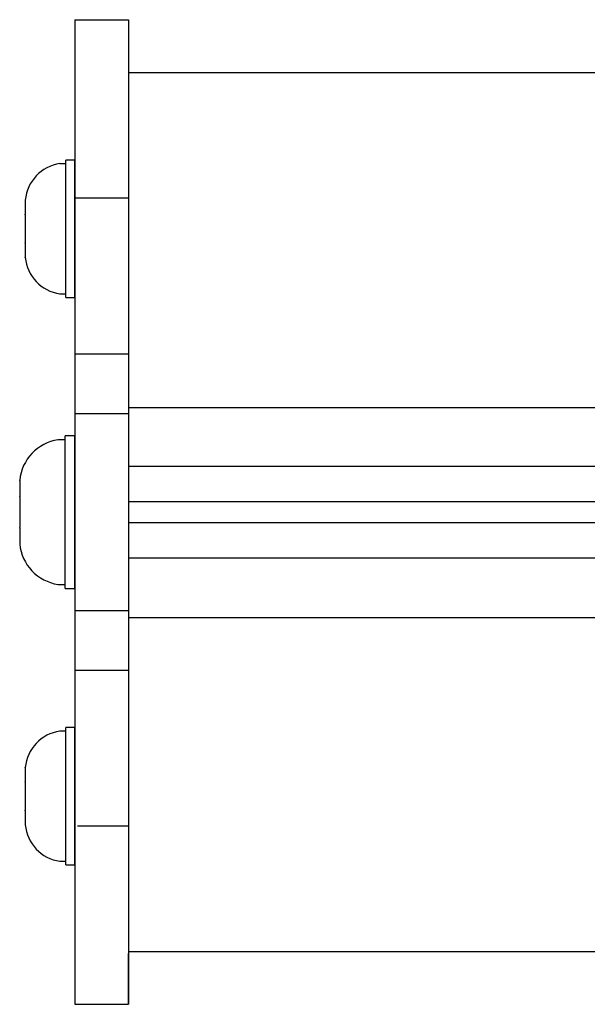
# Model space of a CAD drawing. Extents: x -66.4 to -16.6, y -40 to -19.3.
# Drawn here: x -61.2 to -59.6, y -40 to -37.2 of the extents above; entities that cross this region are included whole.
import ezdxf

# ---------------------------------------------------------------- set-up
doc = ezdxf.new("R2010")
doc.units = 0
doc.header["$MEASUREMENT"] = 0
doc.layers.get('0').update_dxf_attribs({"linetype": 'CONTINUOUS'})

msp = doc.modelspace()

# ---------------------------------------------------------------- linework, layer by layer
at = {"ltscale": 0.3}
for p, q in [((-61.0909, -37.1647), (-61.0909, -39.9647)), ((-61.0909, -37.1647), (-61.0009, -37.1647)), ((-61.0009, -37.1647), (-60.9379, -37.1647)), ((-60.9379, -37.1647), (-60.9379, -39.9647)), ((-60.9379, -37.1647), (-60.9379, -37.3097)), ((-60.9379, -37.3147), (-24.9379, -37.3147)), ((-61.1158, -37.9545), (-61.1158, -37.564)), ((-60.9379, -37.6723), (-61.0909, -37.6723)), ((-61.0909, -38.1147), (-60.9379, -38.1147)), ((-60.9379, -38.2674), (-24.9379, -38.2674)), ((-60.8999, -38.2674), (-59.8399, -38.2674)), ((-61.0909, -38.2847), (-60.9379, -38.2847)), ((-61.1185, -38.7819), (-61.1185, -38.3479)), ((-60.9379, -38.4347), (-24.9379, -38.4347)), ((-60.9379, -38.5347), (-24.9379, -38.5347)), ((-60.9379, -38.5947), (-24.9379, -38.5947)), ((-60.9379, -38.6947), (-24.9379, -38.6947)), ((-61.0909, -38.8447), (-60.9379, -38.8447)), ((-60.9379, -38.8647), (-24.9379, -38.8647)), ((-61.0909, -39.0147), (-60.9379, -39.0147)), ((-61.1158, -39.5681), (-61.1158, -39.1775)), ((-60.9379, -39.4576), (-61.0833, -39.4576)), ((-60.9379, -39.8147), (-24.9379, -39.8147)), ((-60.9379, -39.9647), (-60.9379, -39.8197)), ((-61.0909, -39.9647), (-61.0009, -39.9647)), ((-61.0009, -39.9647), (-60.9379, -39.9647))]:
    msp.add_line(p, q, dxfattribs=at)
for p, q in [((-61.1158, -37.5742), (-61.1334, -37.5742)), ((-61.0909, -37.564), (-61.1158, -37.564)), ((-61.1158, -37.7593), (-61.1158, -37.5742)), ((-61.0909, -37.9545), (-61.0909, -37.564)), ((-61.1158, -37.9146), (-61.1158, -37.6039)), ((-61.2316, -37.6778), (-61.2316, -37.6783)), ((-61.2316, -37.6783), (-61.2316, -37.6778)), ((-61.2316, -37.6783), (-61.2316, -37.7181)), ((-61.2316, -37.7185), (-61.2316, -37.7181)), ((-61.2316, -37.7195), (-61.2316, -37.7185)), ((-61.2316, -37.7195), (-61.2316, -37.799)), ((-61.1158, -37.9443), (-61.1158, -37.7593)), ((-61.2316, -37.8), (-61.2316, -37.799)), ((-61.2316, -37.8004), (-61.2316, -37.8)), ((-61.2316, -37.8004), (-61.2316, -37.8402)), ((-61.2316, -37.8407), (-61.2316, -37.8402)), ((-61.1334, -37.9443), (-61.1158, -37.9443)), ((-61.1158, -37.9545), (-61.0909, -37.9545)), ((-61.1185, -38.3593), (-61.1381, -38.3593)), ((-61.0909, -38.3479), (-61.1185, -38.3479)), ((-61.1185, -38.5649), (-61.1185, -38.3593)), ((-61.0909, -38.7819), (-61.0909, -38.3479)), ((-61.1185, -38.7375), (-61.1185, -38.3923)), ((-61.2473, -38.475), (-61.2472, -38.4745)), ((-61.2472, -38.4745), (-61.2473, -38.475)), ((-61.2473, -38.475), (-61.2473, -38.5192)), ((-61.2472, -38.5197), (-61.2473, -38.5192)), ((-61.2473, -38.5208), (-61.2472, -38.5197)), ((-61.2473, -38.5208), (-61.2473, -38.6091)), ((-61.1185, -38.7706), (-61.1185, -38.5649)), ((-61.2472, -38.6102), (-61.2473, -38.6091)), ((-61.2473, -38.6107), (-61.2472, -38.6102)), ((-61.2473, -38.6107), (-61.2473, -38.6549)), ((-61.2472, -38.6554), (-61.2473, -38.6549)), ((-61.1381, -38.7706), (-61.1185, -38.7706)), ((-61.1185, -38.7819), (-61.0909, -38.7819)), ((-61.1158, -39.1877), (-61.1334, -39.1877)), ((-61.0909, -39.1775), (-61.1158, -39.1775)), ((-61.1158, -39.3728), (-61.1158, -39.1877)), ((-61.0909, -39.5681), (-61.0909, -39.1775)), ((-61.1158, -39.5281), (-61.1158, -39.2175)), ((-61.2316, -39.2914), (-61.2316, -39.2919)), ((-61.2316, -39.2919), (-61.2316, -39.2914)), ((-61.2316, -39.2919), (-61.2316, -39.3316)), ((-61.2316, -39.3321), (-61.2316, -39.3316)), ((-61.2316, -39.333), (-61.2316, -39.3321)), ((-61.2316, -39.333), (-61.2316, -39.4126)), ((-61.1158, -39.5579), (-61.1158, -39.3728)), ((-61.2316, -39.4135), (-61.2316, -39.4126)), ((-61.2316, -39.414), (-61.2316, -39.4135)), ((-61.2316, -39.414), (-61.2316, -39.4538)), ((-61.2316, -39.4542), (-61.2316, -39.4538)), ((-61.1334, -39.5579), (-61.1158, -39.5579)), ((-61.1158, -39.5681), (-61.0909, -39.5681))]:
    msp.add_line(p, q)
at = {"ltscale": 0.2}
for p, q in [((-61.0909, -37.5644), (-61.0909, -37.9541)), ((-61.0909, -38.3484), (-61.0909, -38.7814)), ((-61.0909, -39.178), (-61.0909, -39.5677))]:
    msp.add_line(p, q, dxfattribs=at)
for centre, radius, start, end in [((-61.1163, -37.6887), 0.1159, 98.5077, 174.5974), ((-61.1163, -37.8298), 0.1159, 185.4024, 261.4923), ((-61.1191, -38.4866), 0.1287, 98.5077, 174.5974), ((-61.1191, -38.6433), 0.1287, 185.4024, 261.4923), ((-61.1163, -39.3023), 0.1159, 98.5077, 174.5974), ((-61.1163, -39.4433), 0.1159, 185.4024, 261.4923)]:
    msp.add_arc(centre, radius, start, end)

doc.saveas('drawing.dxf')
